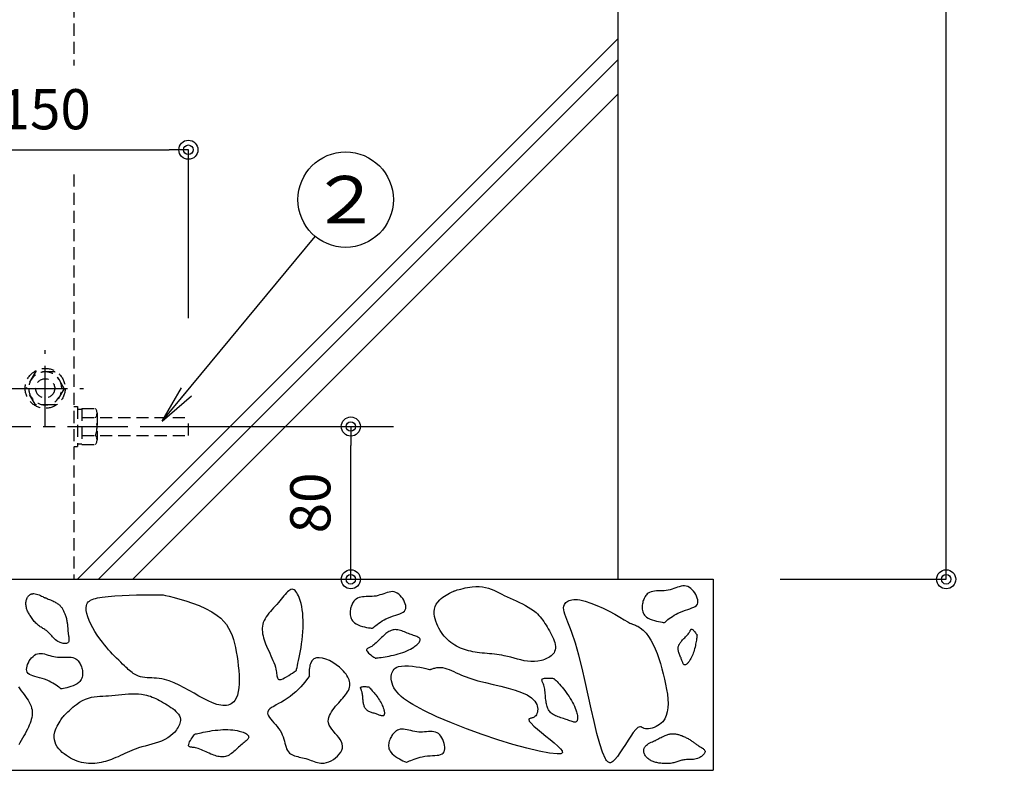
# Model space of a CAD drawing. Extents: x 100 to 4100, y 100 to 2870.
# Drawn here: x 2476 to 2991, y 333 to 732 of the extents above; entities that cross this region are included whole.
import ezdxf

# ---------------------------------------------------------------- set-up
doc = ezdxf.new("R2010")
doc.units = 0
doc.linetypes.add('CENTER', pattern=[50.8, 31.75, -6.35, 6.35, -6.35])
doc.linetypes.add('HIDDEN', pattern=[9.525, 6.35, -3.175])
doc.layers.get('0').update_dxf_attribs({"linetype": 'CONTINUOUS'})
doc.layers.get('DEFPOINTS').update_dxf_attribs({"linetype": 'CONTINUOUS'})
doc.layers.add('LAY-1', color=7, linetype='CONTINUOUS')
doc.styles.add('EXCADDIM1', font='monotxt', dxfattribs={"width": 0.76, "bigfont": 'extfont'})
doc.styles.add('EXCADSTD', font='monotxt', dxfattribs={"bigfont": 'extfont'})
doc.styles.get("Standard").update_dxf_attribs({"font": 'monotxt', "bigfont": 'extfont'})
doc.dimstyles.new('ISO-25', dxfattribs={"dimtxt": 2.5, "dimasz": 2.5, "dimexe": 1.25, "dimexo": 0.625, "dimtad": 1, "dimtxsty": 'STANDARD', "dimcen": 2.5, "dimazin": 3, "dimtfac": 1, "dimtmove": 0, "dimatfit": 3})

# ---------------------------------------------------------------- blocks, each defined once
blk = doc.blocks.new('EX_BCIR')
at = {"color": 0, "linetype": 'CONTINUOUS'}
blk.add_line((0, 0), (-1, 0), dxfattribs=at)
for radius in [0.5, 0.25]:
    blk.add_circle((0, 0), radius, dxfattribs=at)
blk = doc.blocks.new('*D41')
at = {"layer": 'DEFPOINTS', "color": 0}
for p in [(2508, 519), (2649.1, 519), (2504, 439)]:
    blk.add_point(p, dxfattribs=at)
at = {"layer": 'LAY-1', "color": 7, "linetype": 'CONTINUOUS'}
for p, q in [((2541.8, 519), (2671.4, 519)), ((2649.1, 449), (2649.1, 509))]:
    blk.add_line(p, q, dxfattribs=at)
at = {"layer": 'LAY-1', "color": 7, "xscale": 10, "yscale": 10, "zscale": 10}
for p, rotation in [((2649.1, 519), 90), ((2649.1, 439), 270)]:
    blk.add_blockref('EX_BCIR', p, dxfattribs=dict(at, rotation=rotation))
at = {"layer": 'LAY-1', "color": 7, "insert": (2630.6, 479), "char_height": 21.047, "attachment_point": 5, "rotation": 90, "style": 'EXCADDIM1'}
blk.add_mtext('80', dxfattribs=at)
blk = doc.blocks.new('*D42')
at = {"layer": 'DEFPOINTS', "color": 0}
for p in [(2564, 663.95), (2564, 186.69), (2414, 182)]:
    blk.add_point(p, dxfattribs=at)
at = {"layer": 'LAY-1', "color": 7, "linetype": 'CONTINUOUS'}
for p, q in [((2414, 571), (2414, 663.95)), ((2424, 663.95), (2554, 663.95)), ((2564, 575.69), (2564, 663.95))]:
    blk.add_line(p, q, dxfattribs=at)
at = {"layer": 'LAY-1', "color": 7, "xscale": 10, "yscale": 10, "zscale": 10, "rotation": 180}
blk.add_blockref('EX_BCIR', (2414, 663.95), dxfattribs=at)
at = {"layer": 'LAY-1', "color": 7, "xscale": 10, "yscale": 10, "zscale": 10}
blk.add_blockref('EX_BCIR', (2564, 663.95), dxfattribs=at)
at = {"layer": 'LAY-1', "color": 7, "insert": (2489, 682.45), "char_height": 21.047, "attachment_point": 5, "style": 'EXCADDIM1'}
blk.add_mtext('150', dxfattribs=at)
blk = doc.blocks.new('*D43')
at = {"layer": 'DEFPOINTS', "color": 0}
for p in [(2504, 2104), (2961, 2104), (2649.1, 439)]:
    blk.add_point(p, dxfattribs=at)
at = {"layer": 'LAY-1', "color": 7, "linetype": 'CONTINUOUS'}
for p, q in [((2728.9, 2104), (2961, 2104)), ((2961, 449), (2961, 2094)), ((2874, 439), (2961, 439))]:
    blk.add_line(p, q, dxfattribs=at)
at = {"layer": 'LAY-1', "color": 7, "xscale": 10, "yscale": 10, "zscale": 10}
for p, rotation in [((2961, 2104), 90), ((2961, 439), 270)]:
    blk.add_blockref('EX_BCIR', p, dxfattribs=dict(at, rotation=rotation))
at = {"layer": 'LAY-1', "color": 7, "insert": (2942.5, 1271.5), "char_height": 21.047, "attachment_point": 5, "rotation": 90, "style": 'EXCADDIM1'}
blk.add_mtext('Ｌ = 1665', dxfattribs=at)
blk = doc.blocks.new('EX_NORM')
at = {"color": 0, "linetype": 'CONTINUOUS'}
for q in [(-1, 0.167), (-1, 0), (-1, -0.167)]:
    blk.add_line((0, 0), q, dxfattribs=at)

msp = doc.modelspace()

# ---------------------------------------------------------------- linework, layer by layer
at = {"layer": 'LAY-1', "color": 7, "linetype": 'HIDDEN'}
for p, q in [((2504, 901.5), (2504, 708)), ((2504, 651), (2504, 439)), ((2484, 547.66), (2479, 539)), ((2494, 547.66), (2484, 547.66)), ((2499, 539), (2494, 547.66)), ((2484, 530.34), (2479, 539)), ((2499, 539), (2494, 530.34)), ((2494, 530.34), (2484, 530.34)), ((2504, 529.413), (2505.875, 529.413)), ((2505.875, 529.413), (2505.875, 508.587)), ((2505.875, 528.023), (2508.219, 528.023)), ((2508.219, 528.375), (2515.311, 528.375)), ((2508.219, 528.375), (2508.219, 509.625)), ((2508.219, 523.687), (2564, 523.687)), ((2516.188, 526.031), (2516.188, 511.969)), ((2564, 514.312), (2564, 523.687)), ((2508.219, 514.312), (2564, 514.312)), ((2504, 508.587), (2505.875, 508.587)), ((2505.875, 509.977), (2508.219, 509.977)), ((2508.219, 509.625), (2515.311, 509.625))]:
    msp.add_line(p, q, dxfattribs=at)
at = {"layer": 'LAY-1', "color": 7, "linetype": 'CONTINUOUS'}
for p, q in [((2789, 871.5), (2789, 439)), ((2139, 439), (2839, 439)), ((2839, 439), (2839, 339)), ((2139, 339), (2839, 339))]:
    msp.add_line(p, q, dxfattribs=at)
at = {"layer": 'LAY-1', "color": 7, "linetype": 'CENTER'}
for p, q in [((2489, 519), (2489, 559)), ((2469, 539), (2509, 539)), ((2399, 519), (2579, 519))]:
    msp.add_line(p, q, dxfattribs=at)
at = {"layer": 'LAY-1', "color": 7, "linetype": 'CONTINUOUS', "flags": 128}
for points in [[(2505.983, 439), (2789, 722.017)], [(2516.983, 439), (2789, 711.017)], [(2534.983, 439), (2789, 693.017)], [(2620.565, 391.356), (2620.607, 391.526), (2620.727, 392.015), (2620.912, 392.788), (2621.15, 393.812), (2621.43, 395.053), (2621.74, 396.477), (2622.068, 398.05), (2622.402, 399.739), (2622.731, 401.511), (2623.043, 403.33), (2623.325, 405.165), (2623.608, 407.304), (2623.832, 409.413), (2623.997, 411.487), (2624.102, 413.522), (2624.145, 415.514), (2624.124, 417.458), (2624.039, 419.351), (2623.888, 421.189), (2623.669, 422.967), (2623.382, 424.681), (2623.024, 426.327), (2622.733, 427.431), (2622.409, 428.487), (2622.054, 429.483), (2621.669, 430.406), (2621.257, 431.243), (2620.819, 431.982), (2620.357, 432.611), (2619.873, 433.116), (2619.368, 433.484), (2618.845, 433.704), (2618.305, 433.763), (2617.752, 433.654), (2617.183, 433.389), (2616.596, 432.985), (2615.992, 432.46), (2615.369, 431.829), (2614.725, 431.111), (2614.059, 430.321), (2613.371, 429.478), (2612.659, 428.596), (2611.923, 427.694), (2611.161, 426.789), (2610.325, 425.839), (2609.472, 424.9), (2608.616, 423.969), (2607.769, 423.042), (2606.946, 422.115), (2606.159, 421.184), (2605.422, 420.246), (2604.749, 419.297), (2604.152, 418.333), (2603.645, 417.352), (2603.242, 416.348), (2602.974, 415.414), (2602.797, 414.459), (2602.706, 413.486), (2602.697, 412.495), (2602.763, 411.488), (2602.9, 410.465), (2603.102, 409.427), (2603.364, 408.377), (2603.681, 407.315), (2604.048, 406.242), (2604.46, 405.159), (2604.968, 403.932), (2605.513, 402.698), (2606.081, 401.461), (2606.659, 400.225), (2607.234, 398.993), (2607.792, 397.768), (2608.32, 396.556), (2608.806, 395.36), (2609.235, 394.183), (2609.594, 393.029), (2609.871, 391.902), (2610.01, 391.136), (2610.117, 390.395), (2610.203, 389.689), (2610.284, 389.027), (2610.371, 388.421), (2610.48, 387.879), (2610.622, 387.412), (2610.812, 387.03), (2611.062, 386.742), (2611.387, 386.559), (2611.801, 386.491), (2612.54, 386.596), (2613.431, 386.901), (2614.428, 387.363), (2615.483, 387.936), (2616.55, 388.577), (2617.581, 389.241), (2618.53, 389.884), (2619.35, 390.462), (2619.994, 390.929), (2620.414, 391.242), (2620.565, 391.356)], [(2703.108, 432.854), (2703.234, 432.895), (2703.593, 433.006), (2704.157, 433.176), (2704.896, 433.392), (2705.783, 433.639), (2706.789, 433.906), (2707.885, 434.179), (2709.044, 434.445), (2710.235, 434.692), (2711.432, 434.905), (2712.606, 435.072), (2714.593, 435.23), (2716.432, 435.217), (2718.143, 435.052), (2719.744, 434.754), (2721.255, 434.341), (2722.695, 433.834), (2724.084, 433.251), (2725.441, 432.611), (2726.784, 431.933), (2728.134, 431.238), (2729.51, 430.543), (2731.041, 429.808), (2732.611, 429.087), (2734.206, 428.369), (2735.81, 427.644), (2737.411, 426.902), (2738.993, 426.133), (2740.544, 425.327), (2742.048, 424.474), (2743.493, 423.563), (2744.862, 422.585), (2746.144, 421.53), (2746.894, 420.828), (2747.608, 420.093), (2748.291, 419.324), (2748.946, 418.522), (2749.578, 417.687), (2750.191, 416.819), (2750.789, 415.919), (2751.376, 414.987), (2751.957, 414.023), (2752.535, 413.028), (2753.115, 412.001), (2753.669, 410.996), (2754.213, 409.971), (2754.729, 408.934), (2755.201, 407.892), (2755.612, 406.852), (2755.947, 405.823), (2756.188, 404.813), (2756.32, 403.829), (2756.325, 402.879), (2756.188, 401.971), (2755.891, 401.112), (2755.56, 400.509), (2755.141, 399.939), (2754.644, 399.402), (2754.077, 398.901), (2753.45, 398.435), (2752.772, 398.006), (2752.053, 397.615), (2751.302, 397.262), (2750.528, 396.95), (2749.74, 396.679), (2748.948, 396.45), (2747.101, 396.075), (2745.278, 395.909), (2743.476, 395.923), (2741.692, 396.087), (2739.924, 396.372), (2738.166, 396.749), (2736.417, 397.189), (2734.674, 397.661), (2732.931, 398.138), (2731.188, 398.589), (2729.44, 398.985), (2728.17, 399.225), (2726.896, 399.427), (2725.618, 399.598), (2724.337, 399.747), (2723.053, 399.878), (2721.767, 400), (2720.478, 400.119), (2719.186, 400.242), (2717.893, 400.376), (2716.598, 400.527), (2715.302, 400.703), (2714.181, 400.879), (2713.062, 401.082), (2711.949, 401.313), (2710.843, 401.574), (2709.748, 401.868), (2708.667, 402.198), (2707.604, 402.566), (2706.56, 402.975), (2705.539, 403.426), (2704.543, 403.922), (2703.577, 404.466), (2702.559, 405.115), (2701.58, 405.822), (2700.64, 406.585), (2699.741, 407.403), (2698.884, 408.273), (2698.07, 409.195), (2697.299, 410.166), (2696.573, 411.185), (2695.893, 412.25), (2695.259, 413.36), (2694.674, 414.513), (2694.128, 415.734), (2693.652, 416.99), (2693.265, 418.27), (2692.986, 419.564), (2692.834, 420.863), (2692.829, 422.158), (2692.988, 423.438), (2693.332, 424.694), (2693.878, 425.918), (2694.647, 427.098), (2695.656, 428.225), (2696.429, 428.912), (2697.277, 429.567), (2698.167, 430.183), (2699.07, 430.752), (2699.954, 431.268), (2700.788, 431.723), (2701.54, 432.112), (2702.179, 432.426), (2702.675, 432.66), (2702.995, 432.805), (2703.108, 432.854)], [(2813.399, 416.349), (2813.483, 416.423), (2813.726, 416.63), (2814.111, 416.952), (2814.624, 417.367), (2815.248, 417.857), (2815.969, 418.402), (2816.77, 418.981), (2817.637, 419.575), (2818.553, 420.164), (2819.503, 420.728), (2820.472, 421.247), (2821.806, 421.862), (2823.124, 422.38), (2824.408, 422.826), (2825.635, 423.225), (2826.784, 423.6), (2827.837, 423.976), (2828.771, 424.378), (2829.565, 424.831), (2830.2, 425.358), (2830.655, 425.984), (2830.908, 426.735), (2830.954, 427.474), (2830.855, 428.295), (2830.625, 429.17), (2830.278, 430.075), (2829.825, 430.986), (2829.281, 431.877), (2828.658, 432.724), (2827.971, 433.5), (2827.231, 434.182), (2826.452, 434.743), (2825.648, 435.16), (2824.787, 435.424), (2823.913, 435.525), (2823.025, 435.489), (2822.122, 435.34), (2821.205, 435.104), (2820.274, 434.804), (2819.328, 434.468), (2818.367, 434.118), (2817.392, 433.78), (2816.401, 433.48), (2815.395, 433.241), (2814.352, 433.08), (2813.301, 432.987), (2812.25, 432.941), (2811.208, 432.921), (2810.183, 432.904), (2809.182, 432.87), (2808.216, 432.795), (2807.29, 432.658), (2806.415, 432.437), (2805.597, 432.111), (2804.846, 431.657), (2804.436, 431.322), (2804.053, 430.94), (2803.698, 430.514), (2803.369, 430.05), (2803.069, 429.552), (2802.797, 429.024), (2802.554, 428.472), (2802.341, 427.899), (2802.157, 427.309), (2802.004, 426.709), (2801.883, 426.101), (2801.783, 425.402), (2801.729, 424.705), (2801.725, 424.013), (2801.776, 423.331), (2801.886, 422.664), (2802.059, 422.016), (2802.301, 421.392), (2802.615, 420.796), (2803.006, 420.233), (2803.478, 419.708), (2804.036, 419.224), (2804.931, 418.639), (2805.948, 418.134), (2807.044, 417.704), (2808.176, 417.344), (2809.299, 417.049), (2810.369, 416.814), (2811.343, 416.633), (2812.177, 416.501), (2812.827, 416.413), (2813.249, 416.364), (2813.399, 416.349)], [(2488.684, 429.425), (2488.752, 429.399), (2488.945, 429.325), (2489.247, 429.208), (2489.639, 429.054), (2490.107, 428.867), (2490.632, 428.654), (2491.199, 428.418), (2491.79, 428.167), (2492.389, 427.904), (2492.98, 427.636), (2493.544, 427.367), (2494.026, 427.125), (2494.475, 426.885), (2494.893, 426.644), (2495.283, 426.402), (2495.646, 426.156), (2495.986, 425.903), (2496.304, 425.642), (2496.603, 425.371), (2496.885, 425.087), (2497.152, 424.789), (2497.408, 424.474), (2497.637, 424.164), (2497.858, 423.838), (2498.07, 423.499), (2498.274, 423.148), (2498.47, 422.786), (2498.657, 422.415), (2498.836, 422.035), (2499.007, 421.648), (2499.169, 421.256), (2499.324, 420.86), (2499.47, 420.461), (2499.642, 419.96), (2499.801, 419.458), (2499.948, 418.954), (2500.083, 418.45), (2500.206, 417.947), (2500.317, 417.443), (2500.415, 416.942), (2500.502, 416.442), (2500.577, 415.944), (2500.641, 415.45), (2500.692, 414.959), (2500.726, 414.556), (2500.755, 414.155), (2500.779, 413.752), (2500.801, 413.348), (2500.824, 412.94), (2500.848, 412.526), (2500.876, 412.105), (2500.91, 411.674), (2500.951, 411.233), (2501.003, 410.78), (2501.067, 410.313), (2501.139, 409.851), (2501.217, 409.382), (2501.293, 408.91), (2501.362, 408.443), (2501.415, 407.988), (2501.447, 407.549), (2501.449, 407.135), (2501.416, 406.751), (2501.34, 406.403), (2501.213, 406.099), (2501.03, 405.844), (2500.778, 405.638), (2500.467, 405.488), (2500.106, 405.39), (2499.702, 405.34), (2499.266, 405.334), (2498.805, 405.37), (2498.328, 405.442), (2497.844, 405.549), (2497.361, 405.685), (2496.888, 405.848), (2496.433, 406.033), (2495.696, 406.405), (2495.031, 406.826), (2494.427, 407.289), (2493.873, 407.784), (2493.357, 408.304), (2492.869, 408.84), (2492.397, 409.383), (2491.93, 409.925), (2491.457, 410.456), (2490.967, 410.969), (2490.448, 411.455), (2490.045, 411.79), (2489.624, 412.109), (2489.188, 412.415), (2488.74, 412.711), (2488.285, 413.002), (2487.824, 413.289), (2487.361, 413.577), (2486.9, 413.867), (2486.444, 414.165), (2485.996, 414.472), (2485.559, 414.793), (2485.067, 415.186), (2484.594, 415.6), (2484.139, 416.033), (2483.701, 416.484), (2483.279, 416.951), (2482.873, 417.433), (2482.482, 417.928), (2482.105, 418.436), (2481.74, 418.953), (2481.388, 419.48), (2481.047, 420.014), (2480.774, 420.46), (2480.511, 420.91), (2480.259, 421.366), (2480.022, 421.828), (2479.801, 422.297), (2479.599, 422.775), (2479.419, 423.261), (2479.262, 423.757), (2479.13, 424.262), (2479.027, 424.779), (2478.955, 425.308), (2478.917, 425.805), (2478.908, 426.308), (2478.93, 426.813), (2478.982, 427.315), (2479.067, 427.81), (2479.186, 428.293), (2479.339, 428.759), (2479.528, 429.204), (2479.754, 429.624), (2480.018, 430.014), (2480.32, 430.37), (2480.508, 430.553), (2480.708, 430.722), (2480.92, 430.877), (2481.144, 431.017), (2481.381, 431.14), (2481.629, 431.246), (2481.889, 431.334), (2482.161, 431.402), (2482.444, 431.45), (2482.738, 431.476), (2483.044, 431.48), (2483.718, 431.416), (2484.421, 431.266), (2485.134, 431.052), (2485.836, 430.791), (2486.508, 430.502), (2487.131, 430.206), (2487.684, 429.921), (2488.148, 429.666), (2488.505, 429.46), (2488.733, 429.322), (2488.813, 429.272)], [(2550.262, 430.891), (2550.716, 430.802), (2551.992, 430.536), (2553.96, 430.092), (2556.492, 429.47), (2559.457, 428.67), (2562.726, 427.692), (2566.169, 426.534), (2569.657, 425.198), (2573.06, 423.683), (2576.249, 421.989), (2579.095, 420.115), (2580.94, 418.591), (2582.54, 416.969), (2583.917, 415.253), (2585.092, 413.446), (2586.087, 411.554), (2586.925, 409.578), (2587.625, 407.523), (2588.211, 405.393), (2588.704, 403.191), (2589.126, 400.922), (2589.498, 398.588), (2589.84, 396.172), (2590.138, 393.726), (2590.377, 391.28), (2590.541, 388.866), (2590.615, 386.515), (2590.584, 384.257), (2590.432, 382.125), (2590.144, 380.148), (2589.705, 378.358), (2589.098, 376.787), (2588.309, 375.466), (2587.749, 374.81), (2587.122, 374.253), (2586.43, 373.793), (2585.676, 373.429), (2584.863, 373.161), (2583.993, 372.988), (2583.07, 372.908), (2582.095, 372.921), (2581.071, 373.027), (2580.001, 373.223), (2578.888, 373.51), (2576.707, 374.274), (2574.404, 375.292), (2571.999, 376.507), (2569.512, 377.863), (2566.963, 379.301), (2564.372, 380.767), (2561.758, 382.201), (2559.142, 383.549), (2556.544, 384.752), (2553.983, 385.755), (2551.48, 386.499), (2550.083, 386.792), (2548.712, 387.001), (2547.371, 387.146), (2546.061, 387.245), (2544.783, 387.318), (2543.54, 387.385), (2542.333, 387.463), (2541.164, 387.573), (2540.036, 387.733), (2538.949, 387.963), (2537.906, 388.281), (2537.188, 388.572), (2536.49, 388.914), (2535.808, 389.303), (2535.141, 389.736), (2534.483, 390.208), (2533.832, 390.715), (2533.184, 391.255), (2532.537, 391.822), (2531.886, 392.413), (2531.23, 393.023), (2530.563, 393.65), (2529.562, 394.594), (2528.537, 395.567), (2527.493, 396.571), (2526.433, 397.608), (2525.362, 398.682), (2524.284, 399.793), (2523.203, 400.946), (2522.124, 402.141), (2521.05, 403.383), (2519.986, 404.672), (2518.936, 406.013), (2517.585, 407.851), (2516.288, 409.754), (2515.066, 411.694), (2513.94, 413.645), (2512.932, 415.578), (2512.064, 417.468), (2511.358, 419.287), (2510.836, 421.007), (2510.518, 422.601), (2510.427, 424.043), (2510.585, 425.305), (2510.817, 425.987), (2511.152, 426.596), (2511.593, 427.136), (2512.138, 427.613), (2512.788, 428.033), (2513.544, 428.401), (2514.405, 428.723), (2515.373, 429.005), (2516.447, 429.252), (2517.628, 429.47), (2518.916, 429.664), (2522.041, 430.022), (2525.527, 430.304), (2529.236, 430.52), (2533.029, 430.678), (2536.767, 430.786), (2540.312, 430.854), (2543.523, 430.891), (2546.263, 430.904), (2548.392, 430.902), (2549.771, 430.895), (2550.262, 430.891)], [(2660.399, 413.349), (2660.483, 413.423), (2660.726, 413.63), (2661.111, 413.952), (2661.624, 414.367), (2662.248, 414.857), (2662.969, 415.402), (2663.77, 415.981), (2664.637, 416.575), (2665.553, 417.164), (2666.503, 417.728), (2667.472, 418.247), (2668.806, 418.862), (2670.124, 419.38), (2671.408, 419.826), (2672.635, 420.225), (2673.784, 420.6), (2674.837, 420.976), (2675.771, 421.378), (2676.565, 421.831), (2677.2, 422.358), (2677.655, 422.984), (2677.908, 423.735), (2677.954, 424.474), (2677.855, 425.295), (2677.625, 426.17), (2677.278, 427.075), (2676.825, 427.986), (2676.281, 428.877), (2675.658, 429.724), (2674.971, 430.5), (2674.231, 431.182), (2673.452, 431.743), (2672.648, 432.16), (2671.787, 432.424), (2670.913, 432.525), (2670.025, 432.489), (2669.122, 432.34), (2668.205, 432.104), (2667.274, 431.804), (2666.328, 431.468), (2665.367, 431.118), (2664.392, 430.78), (2663.401, 430.48), (2662.395, 430.241), (2661.352, 430.08), (2660.301, 429.987), (2659.25, 429.941), (2658.208, 429.921), (2657.183, 429.904), (2656.182, 429.87), (2655.216, 429.795), (2654.29, 429.658), (2653.415, 429.437), (2652.597, 429.111), (2651.846, 428.657), (2651.436, 428.322), (2651.053, 427.94), (2650.698, 427.514), (2650.369, 427.05), (2650.069, 426.552), (2649.797, 426.024), (2649.554, 425.472), (2649.341, 424.899), (2649.157, 424.309), (2649.004, 423.709), (2648.883, 423.101), (2648.783, 422.402), (2648.729, 421.705), (2648.725, 421.013), (2648.776, 420.331), (2648.886, 419.664), (2649.059, 419.016), (2649.301, 418.392), (2649.615, 417.796), (2650.006, 417.233), (2650.478, 416.708), (2651.036, 416.224), (2651.931, 415.639), (2652.948, 415.134), (2654.044, 414.704), (2655.176, 414.344), (2656.299, 414.049), (2657.369, 413.814), (2658.343, 413.633), (2659.177, 413.501), (2659.827, 413.413), (2660.249, 413.364), (2660.399, 413.349)], [(2795.74, 415.833), (2795.804, 415.816), (2795.988, 415.765), (2796.278, 415.679), (2796.66, 415.557), (2797.12, 415.397), (2797.645, 415.199), (2798.22, 414.962), (2798.832, 414.683), (2799.467, 414.363), (2800.111, 414.001), (2800.75, 413.594), (2802.322, 412.34), (2803.777, 410.814), (2805.122, 409.044), (2806.364, 407.057), (2807.511, 404.882), (2808.569, 402.547), (2809.545, 400.08), (2810.446, 397.508), (2811.28, 394.861), (2812.053, 392.165), (2812.772, 389.448), (2813.446, 386.71), (2814.05, 384.002), (2814.56, 381.343), (2814.953, 378.756), (2815.207, 376.262), (2815.299, 373.882), (2815.205, 371.637), (2814.902, 369.548), (2814.368, 367.637), (2813.579, 365.925), (2812.513, 364.432), (2811.744, 363.658), (2810.889, 362.971), (2809.97, 362.371), (2809.006, 361.861), (2808.02, 361.441), (2807.03, 361.114), (2806.059, 360.881), (2805.126, 360.743), (2804.253, 360.701), (2803.459, 360.757), (2802.766, 360.913), (2802.503, 361.01), (2802.259, 361.12), (2802.032, 361.238), (2801.818, 361.359), (2801.614, 361.476), (2801.418, 361.585), (2801.225, 361.679), (2801.034, 361.754), (2800.84, 361.803), (2800.641, 361.822), (2800.435, 361.805), (2799.475, 361.323), (2798.356, 360.257), (2797.111, 358.723), (2795.771, 356.836), (2794.366, 354.715), (2792.928, 352.474), (2791.489, 350.231), (2790.079, 348.101), (2788.731, 346.201), (2787.475, 344.647), (2786.342, 343.556), (2785.9, 343.255), (2785.484, 343.056), (2785.091, 342.955), (2784.72, 342.946), (2784.367, 343.025), (2784.03, 343.186), (2783.706, 343.425), (2783.393, 343.736), (2783.089, 344.115), (2782.79, 344.557), (2782.494, 345.057), (2781.003, 348.385), (2779.518, 352.874), (2778.031, 358.315), (2776.533, 364.5), (2775.014, 371.222), (2773.466, 378.271), (2771.878, 385.442), (2770.243, 392.524), (2768.551, 399.311), (2766.792, 405.595), (2764.958, 411.166), (2764.243, 413.058), (2763.536, 414.821), (2762.859, 416.463), (2762.233, 417.987), (2761.679, 419.4), (2761.218, 420.707), (2760.871, 421.913), (2760.659, 423.023), (2760.603, 424.043), (2760.725, 424.978), (2761.044, 425.833), (2761.35, 426.324), (2761.741, 426.781), (2762.216, 427.195), (2762.776, 427.562), (2763.421, 427.874), (2764.151, 428.124), (2764.967, 428.307), (2765.867, 428.415), (2766.854, 428.442), (2767.926, 428.382), (2769.084, 428.227), (2771.82, 427.58), (2774.834, 426.567), (2778.012, 425.276), (2781.241, 423.8), (2784.407, 422.228), (2787.397, 420.65), (2790.098, 419.156), (2792.396, 417.838), (2794.178, 416.784), (2795.33, 416.086), (2795.74, 415.833)], [(2830.473, 409.84), (2830.466, 409.77), (2830.444, 409.57), (2830.408, 409.254), (2830.357, 408.837), (2830.292, 408.332), (2830.214, 407.754), (2830.122, 407.118), (2830.017, 406.437), (2829.898, 405.727), (2829.766, 405), (2829.621, 404.272), (2829.435, 403.429), (2829.231, 402.606), (2829.009, 401.804), (2828.77, 401.024), (2828.514, 400.27), (2828.24, 399.542), (2827.949, 398.842), (2827.641, 398.172), (2827.315, 397.533), (2826.973, 396.928), (2826.613, 396.359), (2826.353, 395.984), (2826.086, 395.631), (2825.817, 395.305), (2825.546, 395.011), (2825.276, 394.753), (2825.011, 394.535), (2824.751, 394.362), (2824.5, 394.238), (2824.26, 394.169), (2824.033, 394.157), (2823.822, 394.209), (2823.629, 394.326), (2823.451, 394.503), (2823.286, 394.735), (2823.131, 395.016), (2822.983, 395.338), (2822.839, 395.696), (2822.697, 396.084), (2822.554, 396.495), (2822.407, 396.924), (2822.253, 397.363), (2822.091, 397.808), (2821.907, 398.279), (2821.714, 398.749), (2821.52, 399.216), (2821.329, 399.68), (2821.146, 400.142), (2820.978, 400.599), (2820.829, 401.052), (2820.706, 401.501), (2820.613, 401.945), (2820.557, 402.383), (2820.543, 402.816), (2820.57, 403.204), (2820.634, 403.587), (2820.733, 403.965), (2820.865, 404.339), (2821.028, 404.708), (2821.219, 405.074), (2821.437, 405.436), (2821.679, 405.795), (2821.944, 406.151), (2822.228, 406.504), (2822.531, 406.855), (2822.89, 407.246), (2823.264, 407.636), (2823.647, 408.023), (2824.033, 408.409), (2824.418, 408.793), (2824.795, 409.177), (2825.159, 409.56), (2825.505, 409.944), (2825.828, 410.327), (2826.121, 410.712), (2826.379, 411.098), (2826.536, 411.367), (2826.677, 411.631), (2826.807, 411.884), (2826.927, 412.122), (2827.043, 412.338), (2827.158, 412.527), (2827.275, 412.683), (2827.399, 412.8), (2827.532, 412.874), (2827.68, 412.898), (2827.844, 412.867), (2828.108, 412.727), (2828.401, 412.49), (2828.712, 412.18), (2829.031, 411.821), (2829.344, 411.434), (2829.641, 411.043), (2829.91, 410.671), (2830.139, 410.342), (2830.317, 410.079), (2830.432, 409.903), (2830.473, 409.84)], [(2661.926, 397.729), (2662.03, 397.74), (2662.33, 397.773), (2662.804, 397.828), (2663.43, 397.903), (2664.187, 398), (2665.054, 398.118), (2666.008, 398.256), (2667.029, 398.414), (2668.096, 398.592), (2669.186, 398.79), (2670.278, 399.007), (2671.542, 399.286), (2672.777, 399.593), (2673.98, 399.925), (2675.149, 400.284), (2676.281, 400.668), (2677.373, 401.079), (2678.423, 401.516), (2679.428, 401.978), (2680.385, 402.466), (2681.293, 402.98), (2682.147, 403.519), (2682.71, 403.91), (2683.239, 404.309), (2683.728, 404.714), (2684.169, 405.12), (2684.557, 405.524), (2684.884, 405.923), (2685.143, 406.313), (2685.328, 406.689), (2685.433, 407.049), (2685.449, 407.389), (2685.372, 407.706), (2685.196, 407.995), (2684.93, 408.262), (2684.583, 408.51), (2684.162, 408.742), (2683.679, 408.965), (2683.142, 409.18), (2682.56, 409.393), (2681.943, 409.608), (2681.3, 409.829), (2680.64, 410.059), (2679.973, 410.303), (2679.266, 410.579), (2678.562, 410.867), (2677.862, 411.159), (2677.165, 411.446), (2676.473, 411.72), (2675.787, 411.972), (2675.107, 412.195), (2674.434, 412.38), (2673.768, 412.519), (2673.11, 412.603), (2672.462, 412.625), (2671.88, 412.584), (2671.305, 412.488), (2670.738, 412.339), (2670.178, 412.142), (2669.623, 411.897), (2669.074, 411.61), (2668.531, 411.284), (2667.993, 410.92), (2667.459, 410.523), (2666.929, 410.096), (2666.403, 409.642), (2665.816, 409.104), (2665.232, 408.543), (2664.651, 407.969), (2664.072, 407.389), (2663.496, 406.813), (2662.92, 406.247), (2662.345, 405.7), (2661.77, 405.181), (2661.194, 404.697), (2660.618, 404.258), (2660.039, 403.871), (2659.636, 403.635), (2659.24, 403.423), (2658.859, 403.229), (2658.503, 403.048), (2658.179, 402.874), (2657.896, 402.702), (2657.662, 402.526), (2657.485, 402.341), (2657.374, 402.14), (2657.338, 401.919), (2657.384, 401.672), (2657.595, 401.277), (2657.95, 400.837), (2658.415, 400.37), (2658.955, 399.893), (2659.535, 399.423), (2660.121, 398.978), (2660.678, 398.575), (2661.172, 398.231), (2661.568, 397.964), (2661.83, 397.791), (2661.926, 397.729)], [(2497.347, 381.562), (2497.259, 381.632), (2497.006, 381.826), (2496.605, 382.127), (2496.071, 382.516), (2495.422, 382.972), (2494.674, 383.479), (2493.844, 384.015), (2492.947, 384.563), (2492.002, 385.104), (2491.023, 385.617), (2490.029, 386.085), (2488.665, 386.63), (2487.321, 387.08), (2486.017, 387.458), (2484.771, 387.792), (2483.603, 388.107), (2482.532, 388.428), (2481.579, 388.781), (2480.761, 389.191), (2480.1, 389.685), (2479.614, 390.287), (2479.322, 391.023), (2479.238, 391.759), (2479.293, 392.583), (2479.477, 393.47), (2479.777, 394.392), (2480.182, 395.325), (2480.679, 396.243), (2481.257, 397.121), (2481.903, 397.932), (2482.606, 398.651), (2483.355, 399.253), (2484.136, 399.711), (2484.982, 400.019), (2485.85, 400.165), (2486.739, 400.175), (2487.648, 400.074), (2488.576, 399.885), (2489.521, 399.635), (2490.484, 399.348), (2491.461, 399.049), (2492.453, 398.762), (2493.458, 398.514), (2494.475, 398.328), (2495.525, 398.221), (2496.58, 398.183), (2497.632, 398.192), (2498.673, 398.226), (2499.698, 398.263), (2500.699, 398.28), (2501.668, 398.255), (2502.599, 398.167), (2503.485, 397.992), (2504.319, 397.709), (2505.093, 397.295), (2505.519, 396.981), (2505.921, 396.619), (2506.299, 396.213), (2506.651, 395.766), (2506.977, 395.285), (2507.276, 394.772), (2507.547, 394.233), (2507.79, 393.671), (2508.004, 393.093), (2508.187, 392.501), (2508.341, 391.9), (2508.477, 391.207), (2508.567, 390.514), (2508.607, 389.823), (2508.591, 389.139), (2508.516, 388.468), (2508.377, 387.812), (2508.168, 387.176), (2507.885, 386.565), (2507.524, 385.982), (2507.08, 385.433), (2506.548, 384.92), (2505.685, 384.289), (2504.695, 383.732), (2503.623, 383.246), (2502.512, 382.828), (2501.406, 382.475), (2500.349, 382.184), (2499.386, 381.952), (2498.56, 381.777), (2497.916, 381.656), (2497.497, 381.585), (2497.347, 381.562)], [(2627.604, 388.481), (2627.491, 388.322), (2627.163, 387.87), (2626.637, 387.17), (2625.929, 386.261), (2625.056, 385.185), (2624.036, 383.986), (2622.885, 382.703), (2621.619, 381.38), (2620.256, 380.057), (2618.812, 378.777), (2617.304, 377.581), (2615.788, 376.525), (2614.259, 375.572), (2612.753, 374.705), (2611.302, 373.909), (2609.94, 373.166), (2608.7, 372.459), (2607.615, 371.772), (2606.72, 371.087), (2606.048, 370.389), (2605.631, 369.659), (2605.504, 368.881), (2605.642, 368.166), (2605.984, 367.404), (2606.496, 366.596), (2607.145, 365.743), (2607.897, 364.846), (2608.719, 363.906), (2609.578, 362.923), (2610.439, 361.898), (2611.269, 360.832), (2612.036, 359.726), (2612.704, 358.581), (2613.207, 357.508), (2613.623, 356.416), (2613.974, 355.319), (2614.28, 354.231), (2614.564, 353.164), (2614.847, 352.133), (2615.151, 351.151), (2615.497, 350.232), (2615.907, 349.388), (2616.402, 348.633), (2617.004, 347.981), (2617.569, 347.543), (2618.205, 347.169), (2618.904, 346.849), (2619.655, 346.573), (2620.449, 346.331), (2621.278, 346.116), (2622.131, 345.916), (2623, 345.722), (2623.875, 345.524), (2624.746, 345.314), (2625.604, 345.081), (2626.506, 344.799), (2627.387, 344.492), (2628.252, 344.173), (2629.104, 343.857), (2629.948, 343.555), (2630.789, 343.281), (2631.632, 343.048), (2632.48, 342.868), (2633.339, 342.755), (2634.212, 342.722), (2635.104, 342.781), (2636.338, 343.022), (2637.586, 343.435), (2638.821, 344), (2640.014, 344.699), (2641.136, 345.511), (2642.159, 346.418), (2643.056, 347.399), (2643.797, 348.435), (2644.354, 349.508), (2644.699, 350.596), (2644.804, 351.681), (2644.63, 352.829), (2644.197, 353.955), (2643.558, 355.063), (2642.767, 356.157), (2641.875, 357.242), (2640.937, 358.321), (2640.005, 359.399), (2639.133, 360.479), (2638.374, 361.567), (2637.78, 362.667), (2637.404, 363.781), (2637.289, 364.73), (2637.347, 365.691), (2637.561, 366.659), (2637.914, 367.634), (2638.389, 368.611), (2638.967, 369.588), (2639.632, 370.563), (2640.365, 371.532), (2641.15, 372.494), (2641.969, 373.444), (2642.804, 374.381), (2643.55, 375.205), (2644.284, 376.018), (2644.996, 376.824), (2645.675, 377.624), (2646.31, 378.421), (2646.891, 379.217), (2647.407, 380.016), (2647.847, 380.819), (2648.2, 381.629), (2648.456, 382.449), (2648.604, 383.281), (2648.638, 384.014), (2648.586, 384.756), (2648.449, 385.506), (2648.23, 386.262), (2647.931, 387.022), (2647.555, 387.785), (2647.105, 388.549), (2646.582, 389.312), (2645.989, 390.073), (2645.329, 390.83), (2644.604, 391.581), (2643.11, 392.941), (2641.454, 394.229), (2639.689, 395.398), (2637.868, 396.4), (2636.041, 397.188), (2634.263, 397.715), (2632.583, 397.934), (2631.056, 397.797), (2629.732, 397.257), (2628.664, 396.268), (2627.904, 394.781), (2627.709, 394.096), (2627.559, 393.36), (2627.447, 392.597), (2627.369, 391.832), (2627.319, 391.09), (2627.292, 390.395), (2627.282, 389.771), (2627.283, 389.244), (2627.291, 388.837), (2627.3, 388.574), (2627.304, 388.481)], [(2690.638, 391.736), (2690.689, 391.756), (2690.835, 391.811), (2691.065, 391.895), (2691.37, 392.001), (2691.74, 392.122), (2692.163, 392.251), (2692.631, 392.382), (2693.132, 392.508), (2693.657, 392.623), (2694.195, 392.719), (2694.736, 392.79), (2695.953, 392.84), (2697.143, 392.741), (2698.319, 392.514), (2699.49, 392.175), (2700.668, 391.743), (2701.863, 391.236), (2703.088, 390.673), (2704.352, 390.072), (2705.667, 389.45), (2707.043, 388.826), (2708.493, 388.219), (2711.931, 386.999), (2715.666, 385.903), (2719.595, 384.894), (2723.614, 383.931), (2727.62, 382.973), (2731.509, 381.983), (2735.178, 380.92), (2738.524, 379.743), (2741.443, 378.415), (2743.832, 376.894), (2745.588, 375.142), (2746.108, 374.342), (2746.506, 373.511), (2746.789, 372.663), (2746.96, 371.813), (2747.026, 370.977), (2746.992, 370.17), (2746.862, 369.406), (2746.642, 368.701), (2746.337, 368.069), (2745.952, 367.526), (2745.493, 367.086), (2745.154, 366.859), (2744.795, 366.674), (2744.427, 366.524), (2744.06, 366.399), (2743.703, 366.292), (2743.366, 366.194), (2743.061, 366.097), (2742.798, 365.992), (2742.585, 365.871), (2742.434, 365.725), (2742.355, 365.546), (2742.614, 364.726), (2743.548, 363.563), (2745.023, 362.126), (2746.899, 360.484), (2749.04, 358.708), (2751.309, 356.866), (2753.568, 355.028), (2755.681, 353.264), (2757.51, 351.643), (2758.917, 350.234), (2759.766, 349.107), (2759.912, 348.779), (2759.97, 348.496), (2759.944, 348.254), (2759.839, 348.051), (2759.659, 347.885), (2759.409, 347.753), (2759.093, 347.653), (2758.715, 347.582), (2758.279, 347.538), (2757.79, 347.518), (2757.252, 347.52), (2753.168, 347.924), (2747.759, 348.942), (2741.281, 350.499), (2733.988, 352.521), (2726.136, 354.934), (2717.978, 357.663), (2709.77, 360.635), (2701.767, 363.774), (2694.222, 367.007), (2687.392, 370.26), (2681.53, 373.458), (2679.806, 374.518), (2678.224, 375.57), (2676.783, 376.622), (2675.484, 377.681), (2674.327, 378.753), (2673.313, 379.846), (2672.442, 380.968), (2671.715, 382.125), (2671.132, 383.325), (2670.693, 384.574), (2670.399, 385.881), (2670.295, 386.684), (2670.251, 387.499), (2670.277, 388.311), (2670.382, 389.108), (2670.574, 389.879), (2670.863, 390.612), (2671.258, 391.292), (2671.768, 391.91), (2672.402, 392.451), (2673.17, 392.905), (2674.08, 393.257), (2675.628, 393.574), (2677.406, 393.696), (2679.335, 393.656), (2681.335, 393.491), (2683.326, 393.235), (2685.229, 392.922), (2686.964, 392.588), (2688.452, 392.268), (2689.613, 391.996), (2690.368, 391.807), (2690.638, 391.736)], [(2755.588, 387.05), (2755.661, 386.974), (2755.87, 386.756), (2756.198, 386.41), (2756.629, 385.949), (2757.147, 385.389), (2757.735, 384.742), (2758.377, 384.022), (2759.058, 383.245), (2759.76, 382.423), (2760.468, 381.571), (2761.165, 380.703), (2761.954, 379.676), (2762.703, 378.647), (2763.411, 377.619), (2764.076, 376.593), (2764.696, 375.571), (2765.268, 374.554), (2765.792, 373.545), (2766.265, 372.545), (2766.685, 371.556), (2767.049, 370.579), (2767.358, 369.616), (2767.537, 368.955), (2767.686, 368.309), (2767.8, 367.685), (2767.877, 367.09), (2767.914, 366.531), (2767.908, 366.016), (2767.857, 365.551), (2767.756, 365.143), (2767.605, 364.8), (2767.399, 364.529), (2767.136, 364.336), (2766.816, 364.227), (2766.441, 364.194), (2766.015, 364.228), (2765.543, 364.32), (2765.03, 364.46), (2764.48, 364.64), (2763.897, 364.851), (2763.287, 365.083), (2762.653, 365.328), (2761.999, 365.575), (2761.332, 365.817), (2760.612, 366.06), (2759.888, 366.292), (2759.163, 366.519), (2758.445, 366.747), (2757.739, 366.981), (2757.051, 367.229), (2756.387, 367.495), (2755.752, 367.786), (2755.153, 368.108), (2754.595, 368.466), (2754.085, 368.867), (2753.665, 369.272), (2753.287, 369.715), (2752.948, 370.193), (2752.646, 370.705), (2752.378, 371.249), (2752.142, 371.821), (2751.936, 372.421), (2751.757, 373.045), (2751.603, 373.692), (2751.472, 374.36), (2751.361, 375.046), (2751.257, 375.836), (2751.17, 376.641), (2751.094, 377.454), (2751.023, 378.27), (2750.952, 379.082), (2750.875, 379.886), (2750.786, 380.674), (2750.679, 381.442), (2750.549, 382.182), (2750.39, 382.889), (2750.195, 383.558), (2750.038, 383.998), (2749.871, 384.415), (2749.704, 384.808), (2749.547, 385.175), (2749.411, 385.517), (2749.305, 385.831), (2749.239, 386.116), (2749.222, 386.372), (2749.266, 386.596), (2749.381, 386.789), (2749.575, 386.948), (2749.99, 387.116), (2750.545, 387.224), (2751.201, 387.283), (2751.922, 387.302), (2752.668, 387.289), (2753.403, 387.253), (2754.089, 387.204), (2754.689, 387.15), (2755.163, 387.1), (2755.476, 387.064), (2755.588, 387.05)], [(2474.923, 382.638), (2475.673, 381.619), (2476.441, 380.61), (2477.213, 379.607), (2477.975, 378.61), (2478.715, 377.614), (2479.417, 376.619), (2480.069, 375.62), (2480.658, 374.616), (2481.168, 373.604), (2481.588, 372.582), (2481.902, 371.546), (2482.088, 370.592), (2482.181, 369.626), (2482.186, 368.649), (2482.109, 367.661), (2481.955, 366.663), (2481.73, 365.656), (2481.438, 364.64), (2481.086, 363.617), (2480.677, 362.586), (2480.218, 361.549), (2479.714, 360.507), (2479.1, 359.329), (2478.45, 358.147), (2477.776, 356.964), (2477.092, 355.783), (2476.413, 354.605), (2475.75, 353.434), (2475.118, 352.273)], [(2658.471, 382.643), (2658.52, 382.592), (2658.659, 382.447), (2658.878, 382.216), (2659.165, 381.909), (2659.51, 381.535), (2659.903, 381.104), (2660.331, 380.625), (2660.785, 380.106), (2661.253, 379.558), (2661.725, 378.99), (2662.189, 378.411), (2662.715, 377.727), (2663.215, 377.041), (2663.687, 376.356), (2664.13, 375.672), (2664.543, 374.99), (2664.925, 374.313), (2665.274, 373.64), (2665.589, 372.973), (2665.869, 372.313), (2666.112, 371.662), (2666.318, 371.021), (2666.438, 370.58), (2666.536, 370.149), (2666.613, 369.733), (2666.664, 369.336), (2666.689, 368.964), (2666.685, 368.62), (2666.65, 368.31), (2666.583, 368.038), (2666.482, 367.81), (2666.345, 367.629), (2666.17, 367.501), (2665.956, 367.428), (2665.706, 367.406), (2665.423, 367.428), (2665.108, 367.49), (2664.766, 367.583), (2664.399, 367.703), (2664.011, 367.844), (2663.604, 367.998), (2663.181, 368.161), (2662.745, 368.326), (2662.3, 368.488), (2661.821, 368.65), (2661.338, 368.804), (2660.855, 368.955), (2660.376, 369.107), (2659.905, 369.264), (2659.447, 369.429), (2659.004, 369.607), (2658.581, 369.801), (2658.181, 370.015), (2657.809, 370.254), (2657.469, 370.521), (2657.189, 370.791), (2656.937, 371.086), (2656.711, 371.405), (2656.51, 371.746), (2656.331, 372.109), (2656.174, 372.49), (2656.036, 372.89), (2655.917, 373.306), (2655.815, 373.738), (2655.727, 374.183), (2655.653, 374.64), (2655.584, 375.167), (2655.526, 375.703), (2655.475, 376.246), (2655.428, 376.79), (2655.381, 377.331), (2655.329, 377.867), (2655.27, 378.393), (2655.199, 378.904), (2655.112, 379.398), (2655.006, 379.869), (2654.876, 380.315), (2654.771, 380.608), (2654.66, 380.886), (2654.549, 381.148), (2654.444, 381.393), (2654.353, 381.621), (2654.282, 381.83), (2654.238, 382.02), (2654.228, 382.191), (2654.257, 382.341), (2654.333, 382.469), (2654.462, 382.575), (2654.739, 382.687), (2655.109, 382.759), (2655.547, 382.799), (2656.027, 382.811), (2656.525, 382.802), (2657.015, 382.779), (2657.472, 382.746), (2657.872, 382.71), (2658.188, 382.677), (2658.396, 382.652), (2658.471, 382.643)], [(2498.209, 366.834), (2498.298, 366.932), (2498.553, 367.208), (2498.956, 367.637), (2499.488, 368.193), (2500.132, 368.851), (2500.87, 369.585), (2501.683, 370.37), (2502.553, 371.18), (2503.462, 371.989), (2504.392, 372.772), (2505.325, 373.503), (2506.967, 374.634), (2508.566, 375.542), (2510.13, 376.255), (2511.666, 376.797), (2513.181, 377.195), (2514.682, 377.476), (2516.176, 377.665), (2517.671, 377.789), (2519.173, 377.874), (2520.69, 377.947), (2522.229, 378.033), (2523.922, 378.162), (2525.642, 378.323), (2527.382, 378.498), (2529.134, 378.673), (2530.891, 378.831), (2532.646, 378.956), (2534.392, 379.033), (2536.122, 379.046), (2537.828, 378.98), (2539.503, 378.818), (2541.14, 378.545), (2542.141, 378.312), (2543.127, 378.032), (2544.103, 377.708), (2545.071, 377.34), (2546.036, 376.933), (2547, 376.488), (2547.968, 376.008), (2548.943, 375.494), (2549.928, 374.95), (2550.926, 374.377), (2551.942, 373.778), (2552.925, 373.185), (2553.908, 372.569), (2554.873, 371.928), (2555.803, 371.262), (2556.679, 370.567), (2557.483, 369.844), (2558.198, 369.089), (2558.803, 368.303), (2559.283, 367.483), (2559.618, 366.628), (2559.791, 365.735), (2559.806, 365.048), (2559.728, 364.345), (2559.566, 363.631), (2559.326, 362.913), (2559.016, 362.197), (2558.643, 361.486), (2558.216, 360.788), (2557.741, 360.107), (2557.227, 359.45), (2556.681, 358.821), (2556.109, 358.227), (2554.697, 356.978), (2553.201, 355.923), (2551.634, 355.034), (2550.007, 354.285), (2548.333, 353.647), (2546.622, 353.095), (2544.888, 352.601), (2543.141, 352.139), (2541.394, 351.68), (2539.659, 351.199), (2537.947, 350.668), (2536.727, 350.24), (2535.523, 349.778), (2534.33, 349.288), (2533.147, 348.776), (2531.969, 348.248), (2530.794, 347.711), (2529.618, 347.169), (2528.439, 346.63), (2527.252, 346.099), (2526.055, 345.583), (2524.845, 345.087), (2523.785, 344.679), (2522.715, 344.295), (2521.635, 343.938), (2520.547, 343.612), (2519.452, 343.319), (2518.351, 343.065), (2517.246, 342.852), (2516.137, 342.683), (2515.028, 342.563), (2513.918, 342.495), (2512.809, 342.483), (2511.602, 342.536), (2510.401, 342.659), (2509.206, 342.85), (2508.018, 343.109), (2506.841, 343.434), (2505.675, 343.825), (2504.522, 344.281), (2503.383, 344.8), (2502.262, 345.382), (2501.158, 346.027), (2500.075, 346.732), (2498.991, 347.517), (2497.951, 348.367), (2496.976, 349.281), (2496.087, 350.263), (2495.307, 351.312), (2494.654, 352.431), (2494.152, 353.619), (2493.822, 354.879), (2493.683, 356.212), (2493.759, 357.618), (2494.069, 359.099), (2494.395, 360.081), (2494.802, 361.071), (2495.266, 362.05), (2495.763, 362.994), (2496.27, 363.883), (2496.765, 364.694), (2497.222, 365.407), (2497.618, 365.999), (2497.93, 366.448), (2498.135, 366.734), (2498.209, 366.834)], [(2567.332, 357.889), (2567.446, 357.918), (2567.771, 357.997), (2568.287, 358.12), (2568.969, 358.279), (2569.796, 358.466), (2570.746, 358.672), (2571.795, 358.891), (2572.921, 359.114), (2574.102, 359.333), (2575.315, 359.541), (2576.538, 359.729), (2577.964, 359.918), (2579.37, 360.067), (2580.753, 360.177), (2582.109, 360.247), (2583.437, 360.276), (2584.734, 360.262), (2585.996, 360.205), (2587.221, 360.104), (2588.406, 359.959), (2589.548, 359.767), (2590.646, 359.529), (2591.382, 359.335), (2592.086, 359.119), (2592.75, 358.882), (2593.365, 358.625), (2593.923, 358.351), (2594.416, 358.059), (2594.835, 357.751), (2595.172, 357.428), (2595.418, 357.091), (2595.564, 356.742), (2595.603, 356.382), (2595.53, 356.014), (2595.354, 355.634), (2595.085, 355.244), (2594.734, 354.841), (2594.314, 354.425), (2593.835, 353.996), (2593.309, 353.552), (2592.746, 353.093), (2592.159, 352.619), (2591.558, 352.128), (2590.954, 351.62), (2590.321, 351.063), (2589.695, 350.494), (2589.074, 349.923), (2588.456, 349.359), (2587.838, 348.81), (2587.217, 348.286), (2586.592, 347.794), (2585.959, 347.345), (2585.317, 346.947), (2584.662, 346.61), (2583.993, 346.341), (2583.37, 346.162), (2582.734, 346.044), (2582.085, 345.984), (2581.425, 345.977), (2580.753, 346.021), (2580.071, 346.112), (2579.38, 346.247), (2578.679, 346.422), (2577.971, 346.634), (2577.256, 346.878), (2576.534, 347.153), (2575.716, 347.491), (2574.894, 347.855), (2574.069, 348.233), (2573.244, 348.619), (2572.423, 349.002), (2571.607, 349.374), (2570.799, 349.726), (2570.001, 350.05), (2569.217, 350.336), (2568.447, 350.575), (2567.696, 350.76), (2567.185, 350.853), (2566.691, 350.924), (2566.22, 350.982), (2565.78, 351.035), (2565.375, 351.094), (2565.014, 351.166), (2564.703, 351.26), (2564.448, 351.387), (2564.256, 351.554), (2564.134, 351.771), (2564.089, 352.046), (2564.159, 352.539), (2564.362, 353.133), (2564.67, 353.798), (2565.052, 354.501), (2565.48, 355.212), (2565.922, 355.9), (2566.351, 356.533), (2566.736, 357.079), (2567.047, 357.508), (2567.256, 357.789), (2567.332, 357.889)], [(2678.355, 343.182), (2678.455, 343.231), (2678.743, 343.369), (2679.199, 343.58), (2679.802, 343.848), (2680.531, 344.16), (2681.368, 344.499), (2682.292, 344.851), (2683.283, 345.201), (2684.32, 345.533), (2685.384, 345.831), (2686.455, 346.082), (2687.902, 346.331), (2689.31, 346.49), (2690.665, 346.589), (2691.953, 346.656), (2693.161, 346.721), (2694.275, 346.812), (2695.281, 346.959), (2696.166, 347.19), (2696.915, 347.535), (2697.516, 348.023), (2697.955, 348.682), (2698.191, 349.385), (2698.308, 350.202), (2698.313, 351.107), (2698.211, 352.072), (2698.01, 353.069), (2697.715, 354.07), (2697.332, 355.049), (2696.869, 355.977), (2696.331, 356.827), (2695.724, 357.571), (2695.055, 358.182), (2694.292, 358.659), (2693.474, 358.983), (2692.606, 359.178), (2691.696, 359.268), (2690.749, 359.277), (2689.772, 359.229), (2688.771, 359.148), (2687.753, 359.059), (2686.723, 358.986), (2685.688, 358.952), (2684.655, 358.982), (2683.605, 359.096), (2682.566, 359.278), (2681.539, 359.506), (2680.527, 359.756), (2679.533, 360.005), (2678.558, 360.231), (2677.604, 360.409), (2676.675, 360.516), (2675.772, 360.529), (2674.898, 360.426), (2674.055, 360.182), (2673.573, 359.964), (2673.104, 359.694), (2672.65, 359.375), (2672.213, 359.012), (2671.794, 358.608), (2671.394, 358.169), (2671.017, 357.698), (2670.662, 357.2), (2670.333, 356.678), (2670.03, 356.137), (2669.755, 355.582), (2669.478, 354.933), (2669.245, 354.273), (2669.062, 353.606), (2668.935, 352.934), (2668.868, 352.261), (2668.868, 351.591), (2668.94, 350.925), (2669.089, 350.269), (2669.321, 349.624), (2669.641, 348.994), (2670.055, 348.382), (2670.768, 347.585), (2671.62, 346.834), (2672.567, 346.135), (2673.567, 345.495), (2674.575, 344.919), (2675.548, 344.415), (2676.442, 343.988), (2677.213, 343.645), (2677.818, 343.392), (2678.214, 343.235), (2678.355, 343.182)], [(2808.67, 354.605), (2808.733, 354.641), (2808.914, 354.741), (2809.197, 354.897), (2809.568, 355.098), (2810.012, 355.336), (2810.513, 355.601), (2811.058, 355.884), (2811.63, 356.176), (2812.217, 356.466), (2812.801, 356.745), (2813.37, 357.005), (2813.865, 357.219), (2814.338, 357.408), (2814.791, 357.574), (2815.227, 357.717), (2815.65, 357.837), (2816.061, 357.934), (2816.466, 358.01), (2816.866, 358.065), (2817.264, 358.099), (2817.665, 358.112), (2818.07, 358.105), (2818.455, 358.081), (2818.846, 358.041), (2819.242, 357.986), (2819.642, 357.917), (2820.046, 357.834), (2820.45, 357.738), (2820.856, 357.631), (2821.262, 357.513), (2821.667, 357.386), (2822.07, 357.25), (2822.47, 357.105), (2822.964, 356.915), (2823.451, 356.714), (2823.931, 356.503), (2824.404, 356.283), (2824.869, 356.053), (2825.325, 355.814), (2825.773, 355.567), (2826.212, 355.313), (2826.641, 355.05), (2827.061, 354.781), (2827.47, 354.505), (2827.801, 354.272), (2828.126, 354.036), (2828.45, 353.796), (2828.774, 353.553), (2829.101, 353.308), (2829.434, 353.06), (2829.775, 352.811), (2830.126, 352.56), (2830.491, 352.309), (2830.871, 352.057), (2831.27, 351.805), (2831.67, 351.564), (2832.08, 351.322), (2832.49, 351.077), (2832.892, 350.83), (2833.275, 350.578), (2833.631, 350.32), (2833.95, 350.056), (2834.223, 349.783), (2834.44, 349.502), (2834.592, 349.209), (2834.67, 348.905), (2834.665, 348.58), (2834.58, 348.245), (2834.423, 347.905), (2834.203, 347.564), (2833.926, 347.226), (2833.603, 346.895), (2833.241, 346.577), (2832.848, 346.274), (2832.433, 345.992), (2832.004, 345.734), (2831.57, 345.505), (2830.812, 345.179), (2830.062, 344.941), (2829.319, 344.775), (2828.583, 344.669), (2827.853, 344.608), (2827.128, 344.579), (2826.409, 344.566), (2825.694, 344.557), (2824.983, 344.536), (2824.275, 344.49), (2823.57, 344.405), (2823.054, 344.312), (2822.539, 344.194), (2822.024, 344.057), (2821.509, 343.905), (2820.994, 343.742), (2820.478, 343.574), (2819.96, 343.404), (2819.441, 343.238), (2818.92, 343.08), (2818.396, 342.934), (2817.87, 342.805), (2817.252, 342.681), (2816.631, 342.585), (2816.007, 342.515), (2815.38, 342.469), (2814.751, 342.447), (2814.121, 342.445), (2813.49, 342.464), (2812.859, 342.501), (2812.228, 342.554), (2811.598, 342.623), (2810.97, 342.705), (2810.453, 342.783), (2809.939, 342.87), (2809.428, 342.971), (2808.922, 343.086), (2808.42, 343.219), (2807.925, 343.371), (2807.436, 343.545), (2806.955, 343.743), (2806.484, 343.968), (2806.021, 344.221), (2805.57, 344.505), (2805.165, 344.796), (2804.774, 345.113), (2804.401, 345.454), (2804.05, 345.817), (2803.726, 346.2), (2803.432, 346.601), (2803.173, 347.018), (2802.953, 347.449), (2802.777, 347.892), (2802.648, 348.345), (2802.57, 348.805), (2802.55, 349.066), (2802.549, 349.328), (2802.567, 349.59), (2802.604, 349.852), (2802.661, 350.113), (2802.74, 350.371), (2802.84, 350.627), (2802.962, 350.879), (2803.107, 351.126), (2803.276, 351.369), (2803.47, 351.605), (2803.953, 352.08), (2804.519, 352.523), (2805.142, 352.931), (2805.793, 353.301), (2806.446, 353.63), (2807.073, 353.917), (2807.647, 354.157), (2808.141, 354.349), (2808.528, 354.49), (2808.78, 354.576), (2808.87, 354.605)]]:
    msp.add_lwpolyline(points, dxfattribs=at)
at = {"layer": 'LAY-1', "color": 7, "linetype": 'CONTINUOUS'}
msp.add_circle((2646.393, 637.826), 25, dxfattribs=at)
at = {"layer": 'LAY-1', "color": 7, "linetype": 'HIDDEN'}
for radius in [10.467, 5]:
    msp.add_circle((2489, 539), radius, dxfattribs=at)
for centre, radius, start, end in [((2489, 539), 8.66, 0, 180), ((2489, 539), 8.66, 180, 0), ((2512.616, 526.031), 3.572, 318.98841, 41.01159), ((2503.216, 519), 12.972, 338.81604, 21.18396), ((2512.616, 511.969), 3.572, 318.98841, 41.01159)]:
    msp.add_arc(centre, radius, start, end, dxfattribs=at)

# ---------------------------------------------------------------- texts
at = {"layer": 'LAY-1', "color": 7, "linetype": 'CONTINUOUS', "insert": (2646.393, 637.826), "char_height": 24.80442, "width": 95.45942, "attachment_point": 5, "style": 'EXCADSTD'}
msp.add_mtext('{\\W1.1111;２}', dxfattribs=at)

# ---------------------------------------------------------------- dimensions: what is measured, and where the dimension line sits
at = {"layer": 'LAY-1', "color": 7, "linetype": 'CONTINUOUS'}
dim = msp.add_linear_dim(base=(2961, 2104), p1=(2649.1, 439), p2=(2504, 2104), angle=90, text='Ｌ = <>', dimstyle='ISO-25', override={"dimtxt": 21.047245, "dimasz": 10, "dimexe": 0, "dimexo": 224.9, "dimgap": 0, "dimtad": 1, "dimjust": 0, "dimtih": 0, "dimtoh": 0, "dimdec": 2, "dimzin": 8, "dimlunit": 2, "dimtxsty": 'EXCADDIM1', "dimblk1": 'EX_BCIR', "dimblk2": 'EX_BCIR', "dimsah": 1, "dimse1": 0, "dimse2": 0, "dimclrd": 7, "dimclre": 7, "dimclrt": 7, "dimtmove": 2}, dxfattribs=at)
dim.commit()
dim.dimension.update_dxf_attribs({"geometry": '*D43', "text_midpoint": (2942.5, 1271.5), "dimtype": 160})
dim = msp.add_linear_dim(base=(2564, 663.95), p1=(2414, 182), p2=(2564, 186.687), dimstyle='ISO-25', override={"dimtxt": 21.047245, "dimasz": 10, "dimexe": 0, "dimexo": 389.000015, "dimgap": 0, "dimtad": 1, "dimjust": 0, "dimtih": 0, "dimtoh": 0, "dimdec": 2, "dimzin": 8, "dimlunit": 2, "dimtxsty": 'EXCADDIM1', "dimblk1": 'EX_BCIR', "dimblk2": 'EX_BCIR', "dimsah": 1, "dimse1": 0, "dimse2": 0, "dimclrd": 7, "dimclre": 7, "dimclrt": 7, "dimtmove": 2}, dxfattribs=at)
dim.commit()
dim.dimension.update_dxf_attribs({"geometry": '*D42', "text_midpoint": (2489, 682.45), "dimtype": 160})
dim = msp.add_linear_dim(base=(2649.1, 519), p1=(2504, 439), p2=(2508, 519), angle=90, dimstyle='ISO-25', override={"dimtxt": 21.047245, "dimasz": 10, "dimexe": 22.3, "dimexo": 33.800001, "dimgap": 0, "dimtad": 1, "dimjust": 0, "dimtih": 0, "dimtoh": 0, "dimdec": 2, "dimzin": 8, "dimlunit": 2, "dimtxsty": 'EXCADDIM1', "dimblk1": 'EX_BCIR', "dimblk2": 'EX_BCIR', "dimsah": 1, "dimse1": 1, "dimse2": 0, "dimclrd": 7, "dimclre": 7, "dimclrt": 7, "dimtmove": 2}, dxfattribs=at)
dim.commit()
dim.dimension.update_dxf_attribs({"geometry": '*D41', "text_midpoint": (2630.6, 479), "dimtype": 160})

# ---------------------------------------------------------------- leaders
msp.add_leader([(2550.3, 521.8), (2630.447, 618.572)], dimstyle='ISO-25', override={"dimasz": 20, "dimldrblk": 'EX_NORM'}, dxfattribs=at)

doc.saveas('drawing.dxf')
